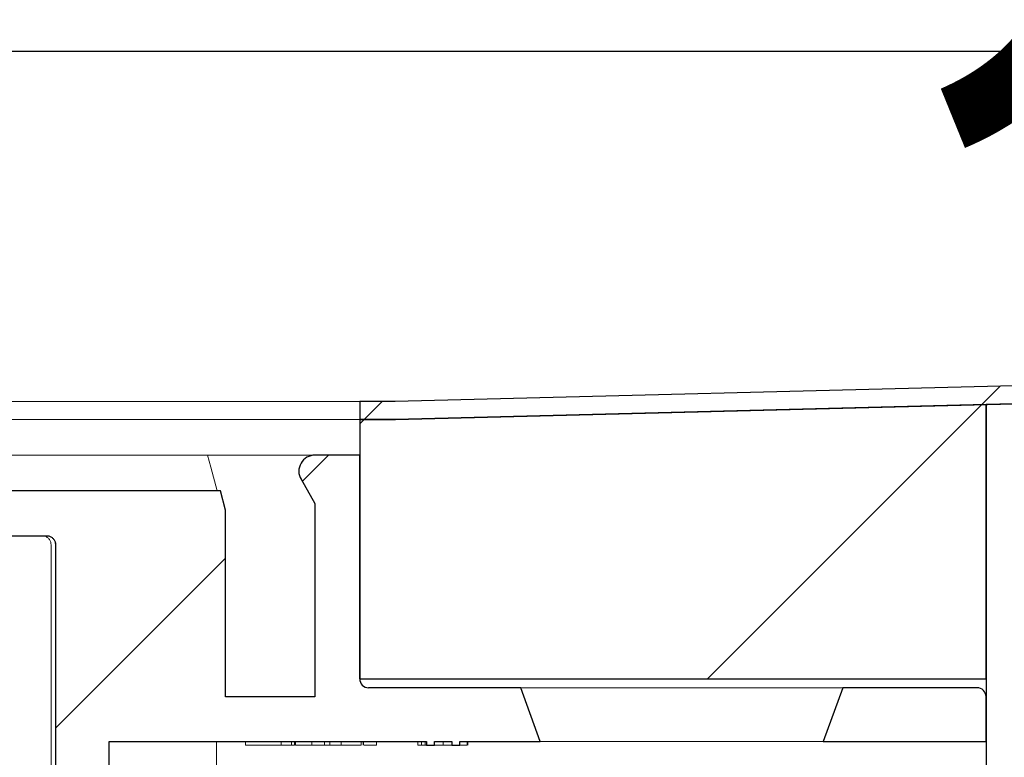
# Model space of a CAD drawing. Units: millimetres. Extents: x 46 to 400, y 7 to 227.
# Drawn here: x 241 to 249, y 205 to 211 of the extents above; entities that cross this region are included whole.
import ezdxf

# ---------------------------------------------------------------- set-up
doc = ezdxf.new("R2010")
doc.units = ezdxf.units.MM
doc.linetypes.add('SLD-Durchgehend', pattern=[0])
doc.styles.add('SLDTEXTSTYLE0', font='TXT', dxfattribs={"width": 0.605})
doc.styles.add('SLDTEXTSTYLE1', font='TXT', dxfattribs={"width": 0.96})
doc.dimstyles.new('SLDDIMSTYLE0', dxfattribs={"dimtxt": 6, "dimasz": 6, "dimexe": 0, "dimexo": 0.0625, "dimgap": 1.5, "dimtad": 1, "dimdec": 0, "dimlfac": 10, "dimrnd": 1e-09, "dimzin": 12, "dimdsep": 46, "dimtxsty": 'SLDTEXTSTYLE0', "dimblk1": 'NONE', "dimblk2": 'NONE', "dimsah": 1, "dimcen": 0.09, "dimadec": 0, "dimazin": 3, "dimtfac": 1, "dimtofl": 0, "dimtmove": 0, "dimatfit": 3, "dimldrblk": 'NONE', "dimfxl": 1, "dimfrac": 2, "dimtolj": 1, "dimtzin": 12, "dimarcsym": 0})
doc.dimstyles.new('SLDDIMSTYLE1', dxfattribs={"dimtxt": 6, "dimasz": 6, "dimexe": 0, "dimexo": 0.0625, "dimgap": 1.5, "dimtad": 1, "dimdec": 1, "dimlfac": 10, "dimrnd": 1e-09, "dimzin": 12, "dimdsep": 46, "dimtxsty": 'SLDTEXTSTYLE0', "dimblk1": 'NONE', "dimblk2": 'NONE', "dimsah": 1, "dimcen": 0.09, "dimadec": 0, "dimazin": 3, "dimtfac": 1, "dimtdec": 1, "dimtofl": 0, "dimtmove": 0, "dimatfit": 3, "dimldrblk": 'NONE', "dimfxl": 1, "dimfrac": 2, "dimtolj": 1, "dimtzin": 12, "dimarcsym": 0})

# ---------------------------------------------------------------- blocks, each defined once
blk = doc.blocks.new('_D_4')
at = {"color": 7}
for p, q in [((229.4912, 208.7374), (229.4912, 211.7467)), ((234.8912, 209.1649), (234.8912, 211.7467)), ((229.4912, 210.7467), (217.9527, 210.7467)), ((229.4912, 210.7467), (234.8912, 210.7467)), ((234.8912, 210.7467), (254.7428, 210.7467))]:
    blk.add_line(p, q, dxfattribs=at)
for points in [[(229.4912, 210.7467), (223.4912, 211.6698), (223.4912, 209.8237)], [(234.8912, 210.7467), (240.8912, 209.8237), (240.8912, 211.6698)]]:
    blk.add_solid(points, dxfattribs=at)
at = {"color": 7, "insert": (238.7011, 217.5816), "char_height": 6, "attachment_point": 1, "style": 'SLDTEXTSTYLE1'}
blk.add_mtext('40,5', dxfattribs=at)
blk = doc.blocks.new('_NONE')
blk = doc.blocks.new('_D_5')
at = {"color": 7}
for p, q in [((229.4912, 208.7374), (229.4912, 221.3257)), ((236.6912, 209.1729), (236.6912, 221.3257)), ((229.4912, 220.3257), (217.9527, 220.3257)), ((229.4912, 220.3257), (236.6912, 220.3257)), ((236.6912, 220.3257), (248.2296, 220.3257))]:
    blk.add_line(p, q, dxfattribs=at)
for points in [[(229.4912, 220.3257), (223.4912, 221.2487), (223.4912, 219.4026)], [(236.6912, 220.3257), (242.6912, 219.4026), (242.6912, 221.2487)]]:
    blk.add_solid(points, dxfattribs=at)
at = {"color": 7, "insert": (227.7993, 227.1605), "char_height": 6, "attachment_point": 1, "style": 'SLDTEXTSTYLE1'}
blk.add_mtext('54', dxfattribs=at)

msp = doc.modelspace()

# ---------------------------------------------------------------- hatches: boundary and pattern name
h = msp.add_hatch()
h.set_pattern_fill('ANSI31', style=0)
h.paths.add_polyline_path([(244.1562, 208.1374), (243.8912, 208.1374), (243.8912, 208.0041), (244.1578, 208.0041), (254.8243, 208.2741), (254.821, 208.4074)], flags=0)
h = msp.add_hatch()
h.set_pattern_fill('ANSI31', style=0)
h.paths.add_polyline_path([(248.5578, 208.1155), (248.5578, 204.6707), (254.8245, 204.6707), (254.8245, 208.2741)], flags=0)
h = msp.add_hatch()
h.set_pattern_fill('ANSI31', style=0)
h.paths.add_polyline_path([(243.8912, 206.0707), (248.5578, 206.0707), (248.5578, 208.1155), (244.1578, 208.0041), (243.8912, 208.0041)], flags=0)
h = msp.add_hatch()
h.set_pattern_fill('ANSI31', style=0)
edge = h.paths.add_edge_path(flags=0)
edge.add_spline(control_points=[(241.5578, 207.1374), (241.5632, 207.1374), (241.5686, 207.1368), (241.5738, 207.1355), (241.581, 207.1337), (241.588, 207.1306), (241.5943, 207.1266), (241.6005, 207.1225), (241.6062, 207.1173), (241.6107, 207.1114), (241.6153, 207.1054), (241.6188, 207.0987), (241.6212, 207.0916), (241.6234, 207.0849), (241.6245, 207.0778), (241.6245, 207.0707)], knot_values=[0.000216, 0.000216, 0.000216, 0.000216, 0.000336, 0.000336, 0.000336, 0.000504, 0.000504, 0.000504, 0.000672, 0.000672, 0.000672, 0.000839, 0.000839, 0.000839, 0.000998, 0.000998, 0.000998, 0.000998], weights=[1, 1, 1, 1, 1, 1, 1, 1, 1, 1, 1, 1, 1, 1, 1, 1], degree=3, periodic=0)
edge.add_line((241.6245, 207.0707), (241.6245, 204.8041))
edge.add_line((241.6245, 204.8041), (242.0245, 204.8041))
edge.add_line((242.0245, 204.8041), (242.0245, 205.6041))
edge.add_line((242.0245, 205.6041), (244.3899, 205.6041))
edge.add_line((244.3899, 205.6041), (244.3899, 205.5774))
edge.add_line((244.3899, 205.5774), (244.4493, 205.5774))
edge.add_line((244.4493, 205.5774), (244.4493, 205.6041))
edge.add_line((244.4493, 205.6041), (244.5769, 205.6041))
edge.add_line((244.5769, 205.6041), (244.5769, 205.5774))
edge.add_line((244.5769, 205.5774), (244.6381, 205.5774))
edge.add_line((244.6381, 205.5774), (244.6381, 205.6041))
edge.add_line((244.6381, 205.6041), (245.2368, 205.6041))
edge.add_line((245.2368, 205.6041), (245.0912, 206.0041))
edge.add_line((245.0912, 206.0041), (243.9578, 206.0041))
edge.add_arc((243.9578, 206.0707), 0.0667, 180, 270, ccw=False)
edge.add_line((243.8912, 206.0707), (243.8912, 207.7374))
edge.add_line((243.8912, 207.7374), (243.5578, 207.7374))
edge.add_arc((243.5578, 207.6174), 0.12, 90, 210)
edge.add_line((243.4539, 207.5574), (243.5578, 207.3774))
edge.add_line((243.5578, 207.3774), (243.5578, 205.9374))
edge.add_line((243.5578, 205.9374), (242.8912, 205.9374))
edge.add_line((242.8912, 205.9374), (242.8912, 207.3285))
edge.add_line((242.8912, 207.3285), (242.8531, 207.4707))
edge.add_line((242.8531, 207.4707), (239.5578, 207.4707))
edge.add_spline(control_points=[(239.5578, 207.4707), (239.5392, 207.4522), (239.5207, 207.4336), (239.5021, 207.415), (239.4984, 207.4113), (239.4948, 207.4077), (239.4912, 207.4041)], knot_values=[0.002599, 0.002599, 0.002599, 0.002599, 0.003191, 0.003191, 0.003191, 0.003306, 0.003306, 0.003306, 0.003306], weights=[1, 1, 1, 1, 1, 1, 1], degree=3, periodic=0)
edge.add_line((239.4912, 207.4041), (239.4912, 206.2707))
edge.add_line((239.4912, 206.2707), (239.2245, 206.2707))
edge.add_line((239.2245, 206.2707), (239.2245, 206.0041))
edge.add_line((239.2245, 206.0041), (239.6912, 206.0041))
edge.add_spline(control_points=[(239.6912, 206.0041), (239.692, 206.0041), (239.6927, 206.0041), (239.6935, 206.0041), (239.6982, 206.0043), (239.7029, 206.0049), (239.7074, 206.0061), (239.7146, 206.0079), (239.7217, 206.011), (239.7279, 206.0151), (239.7341, 206.0192), (239.7397, 206.0244), (239.7442, 206.0304), (239.7488, 206.0363), (239.7523, 206.0431), (239.7546, 206.0502), (239.7567, 206.0568), (239.7578, 206.0638), (239.7578, 206.0707)], knot_values=[0.003136, 0.003136, 0.003136, 0.003136, 0.003154, 0.003154, 0.003154, 0.003259, 0.003259, 0.003259, 0.003428, 0.003428, 0.003428, 0.003597, 0.003597, 0.003597, 0.003767, 0.003767, 0.003767, 0.003924, 0.003924, 0.003924, 0.003924], weights=[1, 1, 1, 1, 1, 1, 1, 1, 1, 1, 1, 1, 1, 1, 1, 1, 1, 1, 1], degree=3, periodic=0)
edge.add_line((239.7578, 206.0707), (239.7578, 207.0707))
edge.add_spline(control_points=[(239.7578, 207.0707), (239.7578, 207.0726), (239.7579, 207.0745), (239.7581, 207.0764), (239.7587, 207.0839), (239.7606, 207.0913), (239.7637, 207.0981), (239.7668, 207.1049), (239.771, 207.1113), (239.7762, 207.1167), (239.7813, 207.1221), (239.7875, 207.1267), (239.7941, 207.1301), (239.8008, 207.1335), (239.8081, 207.1358), (239.8155, 207.1368), (239.8185, 207.1372), (239.8215, 207.1374), (239.8245, 207.1374)], knot_values=[0.003084, 0.003084, 0.003084, 0.003084, 0.003126, 0.003126, 0.003126, 0.003294, 0.003294, 0.003294, 0.003462, 0.003462, 0.003462, 0.00363, 0.00363, 0.00363, 0.003798, 0.003798, 0.003798, 0.003865, 0.003865, 0.003865, 0.003865], weights=[1, 1, 1, 1, 1, 1, 1, 1, 1, 1, 1, 1, 1, 1, 1, 1, 1, 1, 1], degree=3, periodic=0)
edge.add_line((239.8245, 207.1374), (241.5578, 207.1374))
h = msp.add_hatch()
h.set_pattern_fill('ANSI31', style=0)
edge = h.paths.add_edge_path(flags=0)
edge.add_arc((248.4912, 205.9374), 0.0667, 0, 90)
edge.add_line((248.4912, 206.0041), (247.4912, 206.0041))
edge.add_line((247.4912, 206.0041), (247.3456, 205.6041))
edge.add_line((247.3456, 205.6041), (248.5578, 205.6041))
edge.add_line((248.5578, 205.6041), (248.5578, 205.9374))

# ---------------------------------------------------------------- linework, layer by layer
for p, q in [((254.821, 208.4074), (244.1562, 208.1374)), ((254.821, 208.4074), (244.1562, 208.1374)), ((244.1578, 208.0041), (254.8243, 208.2741)), ((244.1578, 208.0041), (254.8243, 208.2741)), ((254.8245, 208.2741), (248.5578, 208.1155)), ((254.8245, 208.2741), (248.5578, 208.1155)), ((243.8912, 208.1374), (243.8912, 208.0041)), ((244.1562, 208.1374), (243.8912, 208.1374)), ((244.1562, 208.1374), (243.8912, 208.1374)), ((243.8912, 208.1374), (243.8912, 208.0041)), ((248.5578, 208.1155), (244.1578, 208.0041)), ((248.5578, 208.1155), (244.1578, 208.0041)), ((248.5578, 208.1155), (248.5578, 204.6707)), ((248.5578, 206.0707), (248.5578, 208.1155)), ((248.5578, 208.1155), (248.5578, 204.6707)), ((248.5578, 206.0707), (248.5578, 208.1155)), ((244.1578, 208.0041), (243.8912, 208.0041)), ((243.8912, 208.0041), (243.8912, 206.0707)), ((243.8912, 208.0041), (244.1578, 208.0041)), ((244.1578, 208.0041), (243.8912, 208.0041)), ((243.8912, 208.0041), (243.8912, 206.0707)), ((243.8912, 208.0041), (244.1578, 208.0041)), ((243.8912, 207.7374), (243.5578, 207.7374)), ((243.8912, 207.7374), (243.5578, 207.7374)), ((243.8912, 206.0707), (243.8912, 207.7374)), ((243.8912, 206.0707), (243.8912, 207.7374)), ((243.4539, 207.5574), (243.5578, 207.3774)), ((243.4539, 207.5574), (243.5578, 207.3774)), ((242.8531, 207.4707), (239.5578, 207.4707)), ((242.8531, 207.4707), (239.5578, 207.4707)), ((242.8912, 207.3285), (242.8531, 207.4707)), ((242.8912, 207.3285), (242.8531, 207.4707)), ((242.8912, 205.9374), (242.8912, 207.3285)), ((242.8912, 205.9374), (242.8912, 207.3285)), ((243.5578, 207.3774), (243.5578, 205.9374)), ((243.5578, 207.3774), (243.5578, 205.9374)), ((239.8245, 207.1374), (241.5578, 207.1374)), ((239.8245, 207.1374), (241.5578, 207.1374)), ((241.6245, 207.0707), (241.6245, 204.8041)), ((241.6245, 207.0707), (241.6245, 204.8041)), ((243.8912, 206.0707), (248.5578, 206.0707)), ((243.8912, 206.0707), (248.5578, 206.0707)), ((243.5578, 205.9374), (242.8912, 205.9374)), ((243.5578, 205.9374), (242.8912, 205.9374)), ((245.0912, 206.0041), (243.9578, 206.0041)), ((245.0912, 206.0041), (243.9578, 206.0041)), ((245.2368, 205.6041), (245.0912, 206.0041)), ((245.2368, 205.6041), (245.0912, 206.0041)), ((247.4912, 206.0041), (247.3456, 205.6041)), ((247.4912, 206.0041), (247.3456, 205.6041)), ((248.4912, 206.0041), (247.4912, 206.0041)), ((248.4912, 206.0041), (247.4912, 206.0041)), ((248.5578, 205.6041), (248.5578, 205.9374)), ((248.5578, 205.6041), (248.5578, 205.9374)), ((242.0245, 204.8041), (242.0245, 205.6041)), ((242.0245, 205.6041), (244.3899, 205.6041)), ((242.0245, 204.8041), (242.0245, 205.6041)), ((242.0245, 205.6041), (244.3899, 205.6041)), ((244.3899, 205.6041), (244.3899, 205.5774)), ((244.3899, 205.6041), (244.3899, 205.5774)), ((244.3899, 205.5774), (244.4493, 205.5774)), ((244.3899, 205.5774), (244.4493, 205.5774)), ((244.4493, 205.5774), (244.4493, 205.6041)), ((244.4493, 205.6041), (244.5769, 205.6041)), ((244.4493, 205.5774), (244.4493, 205.6041)), ((244.4493, 205.6041), (244.5769, 205.6041)), ((244.5769, 205.6041), (244.5769, 205.5774)), ((244.5769, 205.6041), (244.5769, 205.5774)), ((244.5769, 205.5774), (244.6381, 205.5774)), ((244.5769, 205.5774), (244.6381, 205.5774)), ((244.6381, 205.5774), (244.6381, 205.6041)), ((244.6381, 205.6041), (245.2368, 205.6041)), ((244.6381, 205.5774), (244.6381, 205.6041)), ((244.6381, 205.6041), (245.2368, 205.6041)), ((247.3456, 205.6041), (248.5578, 205.6041)), ((247.3456, 205.6041), (248.5578, 205.6041))]:
    msp.add_line(p, q)
at = {"color": 7, "linetype": 'SLD-Durchgehend', "lineweight": 15}
for p, q in [((254.821, 208.4074), (244.1562, 208.1374)), ((244.1578, 208.0041), (254.8243, 208.2741)), ((248.5578, 208.1155), (254.8245, 208.2741)), ((243.8389, 208.1374), (241.2717, 208.1374)), ((243.8912, 208.1374), (243.8389, 208.1374)), ((243.8912, 208.1374), (243.8912, 208.0041)), ((244.1562, 208.1374), (243.8912, 208.1374)), ((248.5578, 208.1155), (244.1578, 208.0041)), ((248.5578, 208.1155), (248.5578, 206.0707)), ((248.5578, 204.6707), (248.5578, 208.1155)), ((243.8389, 208.0041), (241.2717, 208.0041)), ((243.8912, 208.0041), (243.8389, 208.0041)), ((243.8912, 208.0041), (244.1578, 208.0041)), ((243.8912, 206.0707), (243.8912, 208.0041)), ((242.7584, 207.7374), (230.624, 207.7374)), ((242.7584, 207.7374), (243.5578, 207.7374)), ((242.7826, 207.6479), (242.7584, 207.7374)), ((243.5578, 207.7374), (243.8912, 207.7374)), ((243.8912, 207.7374), (243.8912, 206.0707)), ((242.8304, 207.4707), (242.7826, 207.6479)), ((243.5578, 207.3774), (243.4539, 207.5574)), ((239.5578, 207.4707), (242.8531, 207.4707)), ((242.8531, 207.4707), (242.8912, 207.3285)), ((242.8912, 207.3285), (242.8912, 205.9374)), ((243.5578, 207.3774), (243.5578, 205.9374)), ((239.8245, 207.1374), (241.5578, 207.1374)), ((241.5913, 207.0707), (241.5913, 204.8041)), ((241.6245, 207.0707), (241.6245, 204.8041)), ((248.5578, 206.0707), (243.8912, 206.0707)), ((243.5578, 205.9374), (242.8912, 205.9374)), ((245.0912, 206.0041), (243.9578, 206.0041)), ((245.2368, 205.6041), (245.0912, 206.0041)), ((246.2292, 206.0041), (245.0912, 206.0041)), ((247.2959, 206.0041), (246.2292, 206.0041)), ((247.4912, 206.0041), (247.2959, 206.0041)), ((247.4912, 206.0041), (247.3456, 205.6041)), ((248.4912, 206.0041), (247.4912, 206.0041)), ((248.5578, 205.9374), (248.5578, 205.6041)), ((244.3899, 205.6041), (242.0245, 205.6041)), ((242.0245, 204.8041), (242.0245, 205.6041)), ((242.8245, 203.9041), (242.8245, 205.6041)), ((243.0402, 205.6041), (243.0402, 205.5774)), ((243.06, 205.5774), (243.0402, 205.5774)), ((243.3071, 205.5774), (243.06, 205.5774)), ((243.3071, 205.5774), (243.3071, 205.6041)), ((243.384, 205.5774), (243.3071, 205.5774)), ((243.384, 205.5774), (243.384, 205.6041)), ((243.4049, 205.5774), (243.384, 205.5774)), ((243.4049, 205.5774), (243.4049, 205.6041)), ((243.4125, 205.5774), (243.4125, 205.6041)), ((243.5338, 205.5774), (243.5338, 205.6041)), ((243.6298, 205.5774), (243.6298, 205.6041)), ((243.6696, 205.5774), (243.6696, 205.6041)), ((243.7525, 205.5774), (243.7525, 205.6041)), ((243.9031, 205.5774), (243.9031, 205.6041)), ((243.9163, 205.5774), (243.9163, 205.6041)), ((243.9198, 205.5774), (243.9198, 205.6041)), ((243.9238, 205.5774), (244.0175, 205.5774)), ((244.0175, 205.5774), (244.0175, 205.6041)), ((244.3248, 205.5774), (244.3248, 205.6041)), ((244.3521, 205.5774), (244.3521, 205.6041)), ((244.3791, 205.5774), (244.3791, 205.6041)), ((244.3823, 205.5774), (244.3899, 205.5774)), ((244.3899, 205.5774), (244.3899, 205.6041)), ((244.4493, 205.5774), (244.3899, 205.5774)), ((244.5769, 205.6041), (244.4493, 205.6041)), ((244.4493, 205.6041), (244.4493, 205.5774)), ((244.5132, 205.5774), (244.5132, 205.6041)), ((244.5595, 205.5774), (244.5769, 205.5774)), ((244.5769, 205.5774), (244.5769, 205.6041)), ((244.6381, 205.5774), (244.5769, 205.5774)), ((245.2368, 205.6041), (244.6381, 205.6041)), ((244.6381, 205.6041), (244.6381, 205.5774)), ((244.6381, 205.5774), (244.6912, 205.5774)), ((244.6912, 205.5774), (244.6912, 205.6041)), ((244.6957, 205.5774), (244.6957, 205.6041)), ((246.1263, 205.6041), (245.2368, 205.6041)), ((247.193, 205.6041), (246.1263, 205.6041)), ((247.3456, 205.6041), (247.193, 205.6041)), ((248.5578, 205.6041), (247.3456, 205.6041))]:
    msp.add_line(p, q, dxfattribs=at)
for centre, radius, start, end in [((243.5578, 207.6174), 0.12, 90, 210), ((243.5578, 207.6174), 0.12, 90, 210), ((243.9578, 206.0707), 0.0667, 180, 270), ((243.9578, 206.0707), 0.0667, 180, 270), ((248.4912, 205.9374), 0.0667, 0, 90), ((248.4912, 205.9374), 0.0667, 0, 90)]:
    msp.add_arc(centre, radius, start, end)
for centre, radius, start, end in [((243.5578, 207.6174), 0.12, 90, 210), ((243.9578, 206.0707), 0.0667, 180, 270), ((248.4912, 205.9374), 0.0667, 0, 90)]:
    msp.add_arc(centre, radius, start, end, dxfattribs=at)
for points, knots in [([(241.5913, 207.0707), (241.5911, 207.075), (241.5904, 207.0868), (241.5832, 207.1051), (241.5686, 207.1226), (241.5489, 207.1342), (241.5333, 207.1373), (241.5252, 207.1374), (241.5246, 207.1374)], [0, 0, 0, 0, 0.123575, 0.338096, 0.552689, 0.767271, 0.982016, 1, 1, 1, 1]), ([(241.5578, 207.1374), (241.5632, 207.137), (241.576, 207.1361), (241.595, 207.1276), (241.6116, 207.1122), (241.6225, 207.0923), (241.6239, 207.0778), (241.6245, 207.0707)], [0, 0, 0, 0, 0.153773, 0.368479, 0.583125, 0.797782, 1, 1, 1, 1]), ([(243.4125, 205.5774), (243.4146, 205.5774), (243.4186, 205.5774), (243.4486, 205.5774), (243.4893, 205.5774), (243.519, 205.5774), (243.5338, 205.5774)], [0, 0, 0, 0, 0.28008, 0.5598942, 0.7801048, 1, 1, 1, 1]), ([(243.5338, 205.5774), (243.5446, 205.5774), (243.5661, 205.5774), (243.6019, 205.5774), (243.6192, 205.5774), (243.6298, 205.5774)], [0, 0, 0, 0, 0.280511, 0.5608, 1, 1, 1, 1]), ([(243.6298, 205.5774), (243.6355, 205.5774), (243.6457, 205.5774), (243.6623, 205.5774), (243.6696, 205.5774)], [0, 0, 0, 0, 0.559875, 1, 1, 1, 1]), ([(243.6696, 205.5774), (243.6839, 205.5774), (243.7095, 205.5774), (243.7394, 205.5774), (243.7525, 205.5774)], [0, 0, 0, 0, 0.559495, 1, 1, 1, 1]), ([(243.7525, 205.5774), (243.7755, 205.5774), (243.8213, 205.5774), (243.8716, 205.5774), (243.899, 205.5774), (243.9018, 205.5774), (243.9031, 205.5774)], [0, 0, 0, 0, 0.279365, 0.558799, 0.779288, 1, 1, 1, 1]), ([(244.3248, 205.5774), (244.3253, 205.5774), (244.3261, 205.5774), (244.3332, 205.5774), (244.3422, 205.5774), (244.3488, 205.5774), (244.3521, 205.5774)], [0, 0, 0, 0, 0.279862, 0.55975, 0.779995, 1, 1, 1, 1]), ([(244.3521, 205.5774), (244.3563, 205.5774), (244.3646, 205.5774), (244.3732, 205.5774), (244.3784, 205.5774), (244.3789, 205.5774), (244.3791, 205.5774)], [0, 0, 0, 0, 0.279105, 0.55876, 0.77929, 1, 1, 1, 1]), ([(244.4493, 205.5774), (244.4607, 205.5774), (244.4812, 205.5774), (244.5034, 205.5774), (244.5132, 205.5774)], [0, 0, 0, 0, 0.559685, 1, 1, 1, 1]), ([(244.5132, 205.5774), (244.5257, 205.5774), (244.5479, 205.5774), (244.5681, 205.5774), (244.5769, 205.5774)], [0, 0, 0, 0, 0.559683, 1, 1, 1, 1])]:
    msp.add_open_spline(points, degree=3, knots=knots, dxfattribs=at)
msp.add_open_spline([(241.5578, 207.1374), (241.5632, 207.1374), (241.5686, 207.1368), (241.5738, 207.1355), (241.581, 207.1337), (241.588, 207.1306), (241.5943, 207.1266), (241.6005, 207.1225), (241.6062, 207.1173), (241.6107, 207.1114), (241.6153, 207.1054), (241.6188, 207.0987), (241.6212, 207.0916), (241.6234, 207.0849), (241.6245, 207.0778), (241.6245, 207.0707)], degree=3, knots=[0.0002156677, 0.0002156677, 0.0002156677, 0.0002156677, 0.0003357714, 0.0003357714, 0.0003357714, 0.0005036571, 0.0005036571, 0.0005036571, 0.0006715428, 0.0006715428, 0.0006715428, 0.0008394284, 0.0008394284, 0.0008394284, 0.0009975639, 0.0009975639, 0.0009975639, 0.0009975639])
msp.add_open_spline([(241.5578, 207.1374), (241.5632, 207.1374), (241.5686, 207.1368), (241.5738, 207.1355), (241.581, 207.1337), (241.588, 207.1306), (241.5943, 207.1266), (241.6005, 207.1225), (241.6062, 207.1173), (241.6107, 207.1114), (241.6153, 207.1054), (241.6188, 207.0987), (241.6212, 207.0916), (241.6234, 207.0849), (241.6245, 207.0778), (241.6245, 207.0707)], degree=3, knots=[0.0002156677, 0.0002156677, 0.0002156677, 0.0002156677, 0.0003357714, 0.0003357714, 0.0003357714, 0.0005036571, 0.0005036571, 0.0005036571, 0.0006715428, 0.0006715428, 0.0006715428, 0.0008394284, 0.0008394284, 0.0008394284, 0.0009975639, 0.0009975639, 0.0009975639, 0.0009975639])

# ---------------------------------------------------------------- dimensions: what is measured, and where the dimension line sits
at = {"color": 7}
for base, p2, dimstyle, picture, middle in [((236.6912, 220.3257), (236.6912, 208.1729), 'SLDDIMSTYLE0', '_D_5', (232.3826, 220.3257)), ((234.8912, 210.7467), (234.8912, 208.1649), 'SLDDIMSTYLE1', '_D_4', (246.7219, 210.7467))]:
    dim = msp.add_linear_dim(base=base, p1=(229.4912, 207.7374), p2=p2, dimstyle=dimstyle, dxfattribs=at)
    dim.commit()
    dim.dimension.update_dxf_attribs({"geometry": picture, "text_midpoint": middle, "dimtype": 160})

doc.saveas('drawing.dxf')
